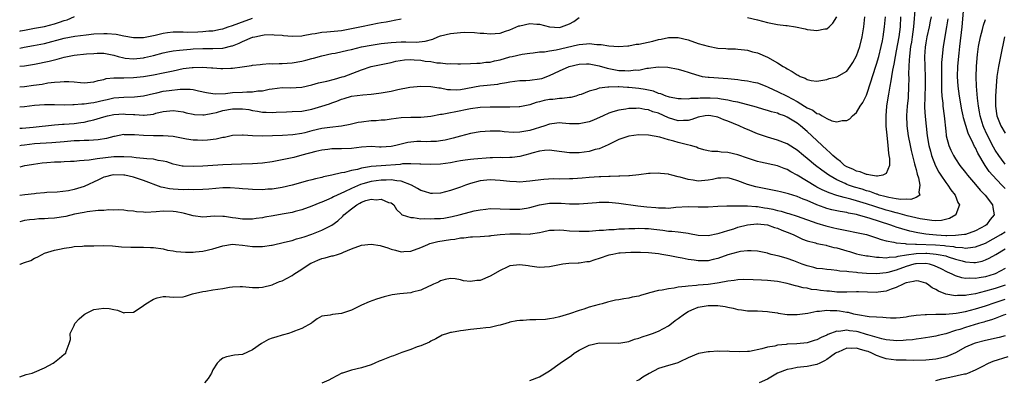
# Model space of a CAD drawing. Units: inches. Extents: x 2526000 to 2529000, y 1557000 to 1560000.
# Drawn here: x 2526000 to 2526199, y 1558730 to 1558802 of the extents above; entities that cross this region are included whole.
import ezdxf

# ---------------------------------------------------------------- set-up
doc = ezdxf.new("R2010")
doc.units = ezdxf.units.IN
doc.header["$MEASUREMENT"] = 0
doc.layers.add('LD25261557_2ft', color=161, linetype='Continuous')

msp = doc.modelspace()

# ---------------------------------------------------------------- linework, layer by layer
at = {"layer": 'LD25261557_2ft'}
for points, elevation in [([(2526180.83, 1558805.17), (2526180.51, 1558801), (2526180.23, 1558799), (2526180.06, 1558797.94), (2526179.9, 1558797), (2526179.72, 1558795.72), (2526179.65, 1558795), (2526179.64, 1558794.35), (2526179.53, 1558793), (2526179.5, 1558791.5), (2526179.53, 1558790.47), (2526179.51, 1558789), (2526179.38, 1558786.62), (2526179.22, 1558785), (2526179.1, 1558783.1), (2526179.17, 1558781), (2526179.42, 1558779), (2526179.79, 1558777), (2526180, 1558776), (2526180.72, 1558773.28), (2526180.81, 1558772.81), (2526181, 1558772.16), (2526181.22, 1558771.22), (2526181.5, 1558770.5), (2526181.8, 1558769), (2526181.56, 1558767.56), (2526181.75, 1558767), (2526181, 1558766.49), (2526179.94, 1558766.06), (2526179, 1558766.13), (2526177.93, 1558766.07), (2526177, 1558766.25), (2526175.53, 1558766.47), (2526175, 1558766.61), (2526174.71, 1558766.71), (2526173.59, 1558767), (2526173.16, 1558767.16), (2526173, 1558767.18), (2526171.69, 1558767.69), (2526171, 1558767.87), (2526170.15, 1558768.15), (2526168.6, 1558768.6), (2526167.39, 1558769), (2526167, 1558769.15), (2526166.7, 1558769.3), (2526165, 1558770.08), (2526163.4, 1558771), (2526162, 1558772), (2526160.67, 1558773), (2526159, 1558774.4), (2526158.25, 1558775), (2526157, 1558776.05), (2526156.44, 1558776.44), (2526155, 1558777.34), (2526153, 1558778.1), (2526151, 1558778.67), (2526149, 1558779.39), (2526147, 1558780.22), (2526146.43, 1558780.43), (2526145.26, 1558781), (2526143, 1558781.91), (2526142.2, 1558782.2), (2526141, 1558782.71), (2526139.54, 1558783), (2526139, 1558783.08), (2526138.45, 1558783), (2526137, 1558782.72), (2526135.73, 1558782.27), (2526135, 1558782.07), (2526134.07, 1558782.07), (2526133, 1558782), (2526131, 1558782.64), (2526129, 1558783.53), (2526127.85, 1558783.85), (2526127, 1558784.23), (2526126.27, 1558784.27), (2526125, 1558784.56), (2526124.51, 1558784.51), (2526123, 1558784.5), (2526122.38, 1558784.38), (2526121, 1558784.19), (2526119.79, 1558783.79), (2526119, 1558783.56), (2526117.8, 1558783), (2526115.86, 1558782.14), (2526115, 1558781.81), (2526114.35, 1558781.65), (2526113, 1558781.39), (2526111, 1558781.42), (2526109.54, 1558781.54), (2526109, 1558781.59), (2526108.48, 1558781.52), (2526107, 1558781.36), (2526106.76, 1558781.24), (2526106.06, 1558781), (2526103, 1558780.07), (2526101.83, 1558779.83), (2526101, 1558779.72), (2526099.67, 1558779.67), (2526097.8, 1558779.8), (2526097, 1558779.88), (2526095, 1558779.93), (2526093, 1558779.76), (2526091, 1558779.42), (2526089, 1558778.92), (2526087.53, 1558778.47), (2526087, 1558778.36), (2526085.91, 1558778.09), (2526085, 1558777.94), (2526084.16, 1558777.84), (2526083, 1558777.79), (2526082.22, 1558777.78), (2526081, 1558777.81), (2526080.21, 1558777.79), (2526079, 1558777.71), (2526078.37, 1558777.63), (2526077, 1558777.28), (2526076.76, 1558777.24), (2526075.94, 1558777), (2526075, 1558776.78), (2526073, 1558776.68), (2526072.67, 1558776.67), (2526071, 1558776.79), (2526069, 1558776.7), (2526067, 1558776.42), (2526065, 1558776.33), (2526064.31, 1558776.31), (2526063, 1558776.34), (2526062.23, 1558776.23), (2526061, 1558776.09), (2526059.78, 1558775.78), (2526057, 1558775.03), (2526055.39, 1558774.61), (2526054.38, 1558774.38), (2526053, 1558774.09), (2526051, 1558773.74), (2526049, 1558773.46), (2526047, 1558773.29), (2526044.77, 1558773.23), (2526042.8, 1558773.2), (2526041, 1558773.11), (2526039, 1558772.95), (2526037, 1558772.85), (2526035, 1558772.76), (2526033, 1558772.82), (2526032.84, 1558772.84), (2526031, 1558773.25), (2526029.69, 1558773.69), (2526029, 1558773.87), (2526027.99, 1558774.01), (2526027, 1558774.23), (2526025.7, 1558774.3), (2526025, 1558774.41), (2526023.49, 1558774.51), (2526022.63, 1558774.63), (2526021, 1558774.72), (2526019, 1558774.69), (2526015.65, 1558774.35), (2526014.04, 1558774.04), (2526013, 1558773.97), (2526012.08, 1558773.92), (2526011, 1558773.8), (2526010.25, 1558773.75), (2526009, 1558773.72), (2526008.33, 1558773.67), (2526007, 1558773.64), (2526005.49, 1558773.49), (2526004.57, 1558773.43), (2526002.81, 1558773.19), (2526001.51, 1558773), (2526001, 1558772.9), (2526000, 1558772.61)], 6736), ([(2526199, 1558768.3), (2526198.65, 1558768.65), (2526198.34, 1558769), (2526196.47, 1558771), (2526195.77, 1558771.77), (2526194.93, 1558773), (2526193.46, 1558775.46), (2526193, 1558776.54), (2526192.83, 1558776.83), (2526192.56, 1558777.44), (2526191.54, 1558779.54), (2526190.58, 1558782.58), (2526190.51, 1558783), (2526190.22, 1558784.22), (2526189.77, 1558787), (2526189.5, 1558789), (2526189.37, 1558791), (2526189.44, 1558793), (2526189.58, 1558794.42), (2526189.68, 1558795.68), (2526189.83, 1558797), (2526190.34, 1558801), (2526190.66, 1558805)], 6742), ([(2526000, 1558800.14), (2526000.17, 1558800.17), (2526001, 1558800.36), (2526003, 1558800.75), (2526005, 1558801.11), (2526007, 1558801.6), (2526008.07, 1558801.93), (2526009, 1558802.26), (2526009.57, 1558802.43), (2526011.08, 1558803.08)], 6722), ([(2526184.07, 1558803), (2526183.87, 1558802.13), (2526183.65, 1558801), (2526183.21, 1558799), (2526183, 1558797.79), (2526182.87, 1558796.87), (2526182.74, 1558795), (2526182.76, 1558793), (2526182.84, 1558790.84), (2526182.85, 1558789), (2526182.76, 1558787), (2526182.72, 1558784.72), (2526182.85, 1558782.85), (2526183.26, 1558779), (2526183.61, 1558777), (2526183.89, 1558775.89), (2526184.15, 1558775), (2526184.93, 1558772.93), (2526185.6, 1558771.6), (2526185.99, 1558771), (2526187, 1558769.52), (2526187.44, 1558769), (2526188.06, 1558768.06), (2526188.93, 1558767), (2526189.47, 1558765.47), (2526189.77, 1558765), (2526189.06, 1558763.06), (2526189.05, 1558763), (2526189.02, 1558762.98), (2526187.74, 1558762.26), (2526186.17, 1558761.83), (2526185, 1558761.81), (2526184.18, 1558761.82), (2526181.81, 1558762.19), (2526179.24, 1558762.76), (2526177.31, 1558763.31), (2526177, 1558763.37), (2526175.76, 1558763.76), (2526175, 1558763.95), (2526172.67, 1558764.67), (2526171, 1558765.23), (2526169, 1558765.84), (2526167.83, 1558766.17), (2526167, 1558766.38), (2526166.48, 1558766.48), (2526165, 1558766.91), (2526163.43, 1558767.43), (2526163, 1558767.63), (2526162.05, 1558768.05), (2526161, 1558768.61), (2526160.74, 1558768.74), (2526157, 1558771.01), (2526155.72, 1558771.72), (2526155, 1558772.17), (2526154.38, 1558772.38), (2526153, 1558772.93), (2526149.61, 1558773.61), (2526149, 1558773.76), (2526147, 1558774.43), (2526145, 1558775.14), (2526143, 1558775.61), (2526141.65, 1558775.65), (2526141, 1558775.77), (2526139.78, 1558775.78), (2526139, 1558775.93), (2526138.17, 1558776.17), (2526137, 1558776.46), (2526136.65, 1558776.65), (2526135.47, 1558777), (2526134.86, 1558777.14), (2526133, 1558777.62), (2526132.1, 1558777.9), (2526131, 1558778.18), (2526129.28, 1558778.72), (2526127, 1558779.12), (2526125, 1558779.16), (2526123, 1558778.93), (2526121, 1558778.22), (2526120.2, 1558777.8), (2526118.86, 1558777.14), (2526117, 1558776.37), (2526116.18, 1558776.18), (2526115, 1558775.83), (2526113, 1558775.53), (2526111, 1558775.53), (2526107.95, 1558775.95), (2526107, 1558776.06), (2526105.99, 1558775.99), (2526105, 1558775.89), (2526103.45, 1558775.45), (2526103, 1558775.31), (2526101, 1558774.76), (2526099.43, 1558774.57), (2526099, 1558774.56), (2526097.45, 1558774.55), (2526097, 1558774.56), (2526095.48, 1558774.52), (2526095, 1558774.52), (2526091.72, 1558774.28), (2526091, 1558774.17), (2526089.94, 1558774.06), (2526089, 1558773.88), (2526088.24, 1558773.76), (2526087, 1558773.52), (2526085, 1558773.23), (2526083, 1558773.14), (2526081, 1558773.25), (2526080.77, 1558773.23), (2526079, 1558773.33), (2526077.28, 1558773.28), (2526076.81, 1558773.19), (2526073, 1558772.91), (2526071, 1558772.74), (2526070.67, 1558772.67), (2526069, 1558772.43), (2526068.19, 1558772.19), (2526067, 1558771.96), (2526065.56, 1558771.56), (2526065, 1558771.47), (2526063, 1558771), (2526061.35, 1558770.65), (2526061, 1558770.53), (2526059.73, 1558770.27), (2526059, 1558770.04), (2526058.15, 1558769.85), (2526055, 1558768.99), (2526053, 1558768.5), (2526051, 1558768.19), (2526050.14, 1558768.15), (2526049, 1558768.06), (2526047, 1558768.09), (2526046.17, 1558768.17), (2526045, 1558768.25), (2526044.35, 1558768.35), (2526042.48, 1558768.48), (2526041, 1558768.45), (2526038.2, 1558768.2), (2526037, 1558768.12), (2526035, 1558768.08), (2526034.11, 1558768.11), (2526033, 1558768.08), (2526031, 1558768.2), (2526030.26, 1558768.26), (2526029, 1558768.54), (2526028.6, 1558768.6), (2526025, 1558769.91), (2526023, 1558770.58), (2526021.21, 1558771), (2526021, 1558771.04), (2526019, 1558771.06), (2526018.62, 1558771), (2526017.32, 1558770.68), (2526017, 1558770.59), (2526015.9, 1558770.1), (2526013, 1558768.71), (2526011, 1558768.1), (2526009.85, 1558767.85), (2526007.59, 1558767.59), (2526005.49, 1558767.49), (2526005, 1558767.44), (2526003.33, 1558767.33), (2526003, 1558767.27), (2526001.07, 1558767.07), (2526000, 1558766.9)], 6738), ([(2526177.89, 1558803), (2526177.77, 1558801), (2526177.5, 1558799), (2526177, 1558796.13), (2526176.78, 1558795), (2526176.52, 1558793.48), (2526176.23, 1558792.23), (2526176.05, 1558791), (2526175.94, 1558790.06), (2526175.71, 1558789), (2526175.42, 1558787.42), (2526175.33, 1558786.67), (2526175.06, 1558785), (2526174.88, 1558783), (2526174.92, 1558780.92), (2526175.09, 1558779.09), (2526175.31, 1558777), (2526175.44, 1558775.44), (2526175.53, 1558775), (2526175.63, 1558774.37), (2526175.62, 1558773), (2526175, 1558771.35), (2526174.28, 1558771), (2526173.2, 1558770.8), (2526173, 1558770.84), (2526171.82, 1558771), (2526171.16, 1558771.16), (2526171, 1558771.14), (2526169.69, 1558771.69), (2526169, 1558771.79), (2526168.22, 1558772.22), (2526167, 1558772.72), (2526166.57, 1558773), (2526165.76, 1558773.76), (2526165, 1558774.29), (2526164.19, 1558775), (2526163.62, 1558775.62), (2526163, 1558776.12), (2526159, 1558779.87), (2526157.69, 1558781), (2526157, 1558781.54), (2526155, 1558782.76), (2526154.41, 1558783), (2526153.36, 1558783.36), (2526153, 1558783.52), (2526151.82, 1558783.82), (2526151, 1558784.12), (2526150.3, 1558784.3), (2526148.78, 1558784.78), (2526145, 1558785.75), (2526144.09, 1558785.91), (2526143, 1558786.21), (2526141.63, 1558786.37), (2526141, 1558786.52), (2526139.44, 1558786.56), (2526139, 1558786.6), (2526137.44, 1558786.56), (2526137, 1558786.51), (2526135.51, 1558786.49), (2526135, 1558786.39), (2526133.54, 1558786.46), (2526133, 1558786.44), (2526131.23, 1558786.77), (2526131, 1558786.83), (2526130.53, 1558787), (2526129.45, 1558787.45), (2526129, 1558787.54), (2526127.97, 1558787.97), (2526127, 1558788.17), (2526126.33, 1558788.33), (2526125, 1558788.55), (2526123, 1558788.76), (2526122.75, 1558788.75), (2526121, 1558788.87), (2526120.85, 1558788.85), (2526119, 1558788.84), (2526118.79, 1558788.79), (2526117, 1558788.61), (2526116.36, 1558788.36), (2526115, 1558788.03), (2526113.35, 1558787.35), (2526113, 1558787.23), (2526112.29, 1558787), (2526111.27, 1558786.73), (2526111, 1558786.7), (2526109.51, 1558786.49), (2526109, 1558786.5), (2526107.66, 1558786.34), (2526107, 1558786.29), (2526105.9, 1558786.1), (2526105, 1558785.85), (2526104.3, 1558785.7), (2526103, 1558785.22), (2526101, 1558784.83), (2526100.83, 1558784.83), (2526099, 1558784.76), (2526098.77, 1558784.77), (2526095, 1558784.78), (2526093, 1558784.7), (2526091, 1558784.4), (2526087.75, 1558783.75), (2526087, 1558783.65), (2526085.29, 1558783.29), (2526085, 1558783.27), (2526083, 1558782.88), (2526081, 1558782.69), (2526079, 1558782.66), (2526077, 1558782.59), (2526075, 1558782.35), (2526073.83, 1558782.17), (2526073, 1558782.11), (2526072, 1558782), (2526071, 1558781.98), (2526069, 1558781.75), (2526068.36, 1558781.64), (2526066.75, 1558781.25), (2526065, 1558780.9), (2526062.65, 1558780.65), (2526061, 1558780.42), (2526059, 1558779.96), (2526057.58, 1558779.58), (2526057, 1558779.45), (2526055.15, 1558779.15), (2526053.05, 1558779.05), (2526049, 1558778.91), (2526047, 1558779), (2526045.11, 1558779.11), (2526045, 1558779.13), (2526043, 1558779.01), (2526041.34, 1558778.66), (2526041, 1558778.63), (2526039.7, 1558778.3), (2526037.91, 1558778.09), (2526037, 1558778.02), (2526035.93, 1558778.07), (2526035, 1558778.08), (2526033.68, 1558778.32), (2526033, 1558778.41), (2526031, 1558778.83), (2526029, 1558779), (2526027.04, 1558778.96), (2526025, 1558779.01), (2526023.17, 1558779.17), (2526023, 1558779.2), (2526021.19, 1558779.19), (2526021, 1558779.21), (2526019.17, 1558778.83), (2526019, 1558778.81), (2526017.56, 1558778.44), (2526015.85, 1558778.15), (2526013.99, 1558778.01), (2526013, 1558778), (2526012.05, 1558777.95), (2526011, 1558777.93), (2526009, 1558777.77), (2526006.47, 1558777.53), (2526003, 1558777.32), (2526001, 1558777.11), (2526000.27, 1558777), (2526000, 1558776.95)], 6734), ([(2526000, 1558780.49), (2526000.5, 1558780.5), (2526002.71, 1558780.71), (2526007, 1558781.19), (2526008.67, 1558781.33), (2526009, 1558781.33), (2526011, 1558781.47), (2526012.36, 1558781.65), (2526013, 1558781.74), (2526014, 1558782), (2526015, 1558782.22), (2526015.62, 1558782.38), (2526017, 1558782.82), (2526017.73, 1558783), (2526019, 1558783.25), (2526021, 1558783.39), (2526021.38, 1558783.38), (2526023, 1558783.26), (2526023.27, 1558783.27), (2526025, 1558783.12), (2526025.15, 1558783.15), (2526027, 1558783.37), (2526027.52, 1558783.52), (2526029, 1558783.91), (2526031, 1558784.1), (2526031.98, 1558783.98), (2526033, 1558783.79), (2526033.65, 1558783.65), (2526035, 1558783.32), (2526035.28, 1558783.28), (2526037, 1558783.22), (2526037.23, 1558783.23), (2526039, 1558783.56), (2526039.71, 1558783.71), (2526041, 1558784.07), (2526043, 1558784.43), (2526045, 1558784.42), (2526046.26, 1558784.26), (2526047, 1558784.12), (2526047.99, 1558783.99), (2526049, 1558783.78), (2526049.78, 1558783.78), (2526051, 1558783.69), (2526051.76, 1558783.76), (2526053.85, 1558783.85), (2526055, 1558783.87), (2526057, 1558783.98), (2526059, 1558784.37), (2526061, 1558784.95), (2526062.54, 1558785.46), (2526063, 1558785.63), (2526064.02, 1558785.98), (2526065, 1558786.36), (2526065.5, 1558786.5), (2526067, 1558786.97), (2526069.29, 1558787.29), (2526071, 1558787.4), (2526071.48, 1558787.48), (2526073, 1558787.65), (2526075, 1558788.03), (2526076.33, 1558788.33), (2526078.79, 1558788.79), (2526081, 1558789.03), (2526083, 1558788.97), (2526084.66, 1558788.66), (2526085, 1558788.65), (2526086.36, 1558788.36), (2526087, 1558788.32), (2526088.29, 1558788.29), (2526089, 1558788.33), (2526092.95, 1558789.05), (2526096.57, 1558789.43), (2526097, 1558789.53), (2526098.28, 1558789.72), (2526099, 1558789.91), (2526101, 1558790.16), (2526102.19, 1558790.19), (2526103, 1558790.25), (2526105, 1558790.49), (2526105.42, 1558790.58), (2526107, 1558791.15), (2526109, 1558792.14), (2526110.93, 1558793), (2526113, 1558793.48), (2526114.47, 1558793.53), (2526115, 1558793.53), (2526117, 1558793.13), (2526118.62, 1558792.62), (2526119, 1558792.56), (2526120.29, 1558792.29), (2526121, 1558792.19), (2526122.17, 1558792.17), (2526123, 1558792.1), (2526124.29, 1558792.29), (2526125, 1558792.28), (2526126.65, 1558792.65), (2526127, 1558792.66), (2526128.93, 1558792.93), (2526130.85, 1558792.85), (2526133, 1558792.47), (2526134.11, 1558792.11), (2526135, 1558791.87), (2526135.62, 1558791.62), (2526137.14, 1558791.14), (2526137.79, 1558791), (2526139, 1558790.8), (2526139.2, 1558790.8), (2526143, 1558790.55), (2526145, 1558790.34), (2526145.77, 1558790.23), (2526147, 1558790.09), (2526148.18, 1558789.82), (2526149, 1558789.67), (2526149.5, 1558789.5), (2526150.7, 1558789), (2526151, 1558788.89), (2526152.27, 1558788.27), (2526153, 1558787.96), (2526155, 1558786.96), (2526157, 1558785.9), (2526158.47, 1558785), (2526159, 1558784.66), (2526160.14, 1558784.14), (2526161, 1558783.48), (2526161.42, 1558783.42), (2526162.07, 1558783), (2526163, 1558782.45), (2526164.01, 1558781.99), (2526165, 1558781.81), (2526166.1, 1558782.1), (2526167, 1558782.06), (2526167.61, 1558782.39), (2526168.14, 1558783), (2526169, 1558783.67), (2526169.75, 1558785), (2526170.28, 1558785.72), (2526171, 1558787.21), (2526171.93, 1558790.07), (2526172.19, 1558791), (2526173, 1558793.44), (2526173.46, 1558795), (2526173.96, 1558797), (2526174.2, 1558798.2), (2526174.35, 1558799), (2526174.65, 1558801), (2526174.84, 1558803)], 6732), ([(2526000, 1558784.84), (2526001, 1558784.9), (2526003, 1558785.15), (2526005, 1558785.3), (2526007, 1558785.3), (2526009, 1558785.26), (2526010.71, 1558785.29), (2526011, 1558785.28), (2526012.58, 1558785.42), (2526013, 1558785.41), (2526014.34, 1558785.66), (2526015, 1558785.71), (2526017, 1558786.19), (2526017.67, 1558786.33), (2526019, 1558786.64), (2526021, 1558786.8), (2526023.15, 1558786.85), (2526025, 1558787.06), (2526027, 1558787.53), (2526027.66, 1558787.66), (2526029, 1558787.97), (2526030.16, 1558788.16), (2526032.43, 1558788.43), (2526034.4, 1558788.4), (2526035, 1558788.31), (2526036.08, 1558788.08), (2526037.7, 1558787.7), (2526039, 1558787.51), (2526039.47, 1558787.47), (2526041.56, 1558787.56), (2526043, 1558787.71), (2526045, 1558787.8), (2526045.88, 1558787.88), (2526047, 1558787.88), (2526048.06, 1558788.06), (2526049, 1558788.1), (2526050.39, 1558788.39), (2526051, 1558788.48), (2526053, 1558788.71), (2526054.7, 1558788.7), (2526057, 1558788.82), (2526059, 1558789.27), (2526060.33, 1558789.67), (2526062.01, 1558790.01), (2526063.55, 1558790.45), (2526065.13, 1558790.87), (2526065.53, 1558791), (2526069, 1558792.31), (2526071, 1558792.96), (2526074.34, 1558793.66), (2526075, 1558793.77), (2526075.96, 1558794.04), (2526077.68, 1558794.32), (2526079, 1558794.39), (2526079.63, 1558794.37), (2526081, 1558794.26), (2526081.9, 1558794.1), (2526083, 1558793.99), (2526084.25, 1558793.75), (2526085, 1558793.73), (2526086.48, 1558793.52), (2526087, 1558793.57), (2526088.5, 1558793.5), (2526089, 1558793.56), (2526091, 1558793.61), (2526092.31, 1558793.69), (2526093, 1558793.66), (2526094.15, 1558793.85), (2526095, 1558793.87), (2526095.88, 1558794.12), (2526097, 1558794.35), (2526099, 1558794.92), (2526099.45, 1558795), (2526101.45, 1558795.46), (2526103, 1558795.67), (2526103.72, 1558795.72), (2526105, 1558795.96), (2526105.95, 1558795.95), (2526107, 1558796.18), (2526108.33, 1558796.33), (2526112.65, 1558797.35), (2526113, 1558797.47), (2526114.46, 1558797.54), (2526115, 1558797.65), (2526116.53, 1558797.47), (2526117, 1558797.47), (2526117.43, 1558797.43), (2526119, 1558797.17), (2526121, 1558797.02), (2526122.83, 1558797.17), (2526123, 1558797.17), (2526124.52, 1558797.48), (2526125, 1558797.52), (2526127.88, 1558798.12), (2526129, 1558798.42), (2526129.51, 1558798.49), (2526131, 1558798.82), (2526133, 1558798.84), (2526135, 1558798.37), (2526137, 1558797.66), (2526139, 1558797.07), (2526141, 1558796.72), (2526142.61, 1558796.61), (2526143, 1558796.55), (2526144.53, 1558796.53), (2526145, 1558796.47), (2526146.35, 1558796.35), (2526147, 1558796.27), (2526147.98, 1558795.98), (2526149, 1558795.75), (2526151, 1558794.89), (2526153, 1558793.75), (2526154.18, 1558793), (2526154.71, 1558792.71), (2526155, 1558792.49), (2526156.01, 1558792.01), (2526157, 1558791.29), (2526157.22, 1558791.22), (2526157.61, 1558791), (2526158.62, 1558790.62), (2526159, 1558790.36), (2526159.82, 1558790.18), (2526161, 1558790.03), (2526161.81, 1558790.19), (2526163, 1558790.38), (2526163.47, 1558790.53), (2526165, 1558790.92), (2526167, 1558792.07), (2526167.69, 1558793), (2526168.23, 1558793.77), (2526169, 1558795.14), (2526169.63, 1558797), (2526170.12, 1558799), (2526170.47, 1558801), (2526170.69, 1558803)], 6730), ([(2526000, 1558788.87), (2526001, 1558788.97), (2526002.8, 1558789.2), (2526004.55, 1558789.45), (2526005.68, 1558789.68), (2526007, 1558789.84), (2526008.14, 1558789.86), (2526009, 1558789.95), (2526009.94, 1558789.94), (2526011, 1558789.87), (2526012.25, 1558789.75), (2526013, 1558789.71), (2526015, 1558789.87), (2526015.84, 1558790.16), (2526017, 1558790.39), (2526017.47, 1558790.53), (2526019, 1558790.71), (2526019.27, 1558790.73), (2526021, 1558790.73), (2526023, 1558790.76), (2526025, 1558790.98), (2526027, 1558791.31), (2526029, 1558791.69), (2526031, 1558792.14), (2526033, 1558792.57), (2526034.81, 1558792.81), (2526035, 1558792.82), (2526036.85, 1558792.85), (2526038.74, 1558792.74), (2526039, 1558792.69), (2526040.61, 1558792.61), (2526041, 1558792.57), (2526042.66, 1558792.66), (2526043, 1558792.65), (2526044.95, 1558792.95), (2526046.79, 1558793.21), (2526047, 1558793.26), (2526048.58, 1558793.42), (2526049, 1558793.44), (2526050.43, 1558793.57), (2526051, 1558793.56), (2526052.38, 1558793.62), (2526053, 1558793.62), (2526055, 1558793.72), (2526057, 1558794.06), (2526057.75, 1558794.25), (2526059, 1558794.62), (2526059.32, 1558794.68), (2526061, 1558795.17), (2526063, 1558795.59), (2526063.7, 1558795.7), (2526066.26, 1558796.26), (2526067, 1558796.46), (2526069, 1558796.94), (2526071, 1558797.33), (2526073, 1558797.64), (2526075, 1558797.86), (2526077, 1558797.96), (2526077.98, 1558797.98), (2526080.09, 1558797.91), (2526081.91, 1558798.09), (2526083.45, 1558798.55), (2526084.42, 1558799), (2526085, 1558799.21), (2526087, 1558799.69), (2526089, 1558799.87), (2526089.9, 1558799.9), (2526091.86, 1558799.86), (2526093, 1558799.73), (2526093.71, 1558799.71), (2526095, 1558799.58), (2526097, 1558799.76), (2526098.11, 1558800.11), (2526099, 1558800.41), (2526100.81, 1558801.19), (2526101, 1558801.24), (2526103, 1558801.69), (2526104.43, 1558801.57), (2526105, 1558801.57), (2526107, 1558801.02), (2526109, 1558800.88), (2526109.4, 1558801), (2526111, 1558801.59), (2526111.88, 1558802.12), (2526113, 1558802.89)], 6728), ([(2526000, 1558796.7), (2526000.87, 1558796.87), (2526002.79, 1558797.21), (2526005, 1558797.65), (2526009, 1558798.74), (2526011.14, 1558799.14), (2526013.42, 1558799.42), (2526015, 1558799.58), (2526017, 1558799.69), (2526017.67, 1558799.67), (2526019.5, 1558799.5), (2526021, 1558799.18), (2526023, 1558798.83), (2526025, 1558798.87), (2526027.35, 1558799.35), (2526029, 1558799.76), (2526029.84, 1558799.84), (2526031, 1558799.99), (2526031.97, 1558799.97), (2526033, 1558799.98), (2526033.95, 1558799.95), (2526036, 1558800), (2526037, 1558800.05), (2526038.17, 1558800.17), (2526039, 1558800.21), (2526040.53, 1558800.53), (2526041, 1558800.6), (2526042.13, 1558801), (2526043, 1558801.29), (2526044.22, 1558801.78), (2526047, 1558802.74)], 6724), ([(2526187.39, 1558802.61), (2526187.16, 1558801), (2526186.48, 1558797), (2526186.43, 1558796.43), (2526186.27, 1558795), (2526186.17, 1558793.83), (2526186.16, 1558792.16), (2526186.12, 1558791), (2526186.14, 1558789.86), (2526186.14, 1558788.14), (2526186.24, 1558787), (2526186.4, 1558785.6), (2526186.44, 1558785), (2526186.7, 1558783), (2526187, 1558779.94), (2526187.09, 1558779.09), (2526187.11, 1558779), (2526187.65, 1558777), (2526188.06, 1558776.06), (2526188.59, 1558775), (2526189, 1558774.31), (2526189.86, 1558773), (2526191, 1558771.56), (2526191.4, 1558771), (2526193, 1558769.11), (2526193.98, 1558767.98), (2526194.93, 1558767), (2526196.42, 1558765), (2526196.49, 1558764.49), (2526196.75, 1558763), (2526195.98, 1558762.02), (2526195.24, 1558761), (2526195, 1558760.84), (2526193, 1558759.75), (2526191, 1558759.04), (2526190.8, 1558759), (2526189, 1558758.8), (2526187.24, 1558758.76), (2526187, 1558758.78), (2526185.13, 1558758.87), (2526183.68, 1558759), (2526183, 1558759.09), (2526181.36, 1558759.36), (2526179.72, 1558759.72), (2526178.14, 1558760.14), (2526177, 1558760.52), (2526176.63, 1558760.63), (2526175.69, 1558761), (2526171.72, 1558762.28), (2526169.16, 1558763), (2526169, 1558763.04), (2526167.35, 1558763.35), (2526167, 1558763.45), (2526165.66, 1558763.67), (2526164.02, 1558764.02), (2526163, 1558764.29), (2526162.46, 1558764.46), (2526161, 1558765.02), (2526159, 1558765.89), (2526158.18, 1558766.18), (2526157, 1558766.71), (2526155.22, 1558767.22), (2526155, 1558767.32), (2526153.62, 1558767.62), (2526153, 1558767.78), (2526152, 1558768), (2526151, 1558768.16), (2526150.31, 1558768.31), (2526148.63, 1558768.63), (2526147, 1558769.1), (2526145, 1558769.87), (2526143.75, 1558770.25), (2526143, 1558770.45), (2526141.59, 1558770.41), (2526141, 1558770.4), (2526139.87, 1558770.13), (2526139, 1558769.99), (2526137, 1558769.82), (2526135.99, 1558770.01), (2526135, 1558770.12), (2526133.37, 1558770.63), (2526133, 1558770.7), (2526131.72, 1558771), (2526131.17, 1558771.17), (2526131, 1558771.24), (2526129.37, 1558771.37), (2526129, 1558771.43), (2526127.32, 1558771.32), (2526127, 1558771.32), (2526125, 1558771.05), (2526123.13, 1558770.87), (2526123, 1558770.88), (2526121.22, 1558770.78), (2526121, 1558770.8), (2526119.27, 1558770.73), (2526119, 1558770.74), (2526117.33, 1558770.67), (2526117, 1558770.67), (2526115, 1558770.55), (2526113.59, 1558770.41), (2526111.73, 1558770.27), (2526111, 1558770.24), (2526109, 1558770.23), (2526107.74, 1558770.26), (2526105.83, 1558770.17), (2526104.07, 1558769.94), (2526103, 1558769.77), (2526102.3, 1558769.7), (2526101, 1558769.63), (2526100.35, 1558769.65), (2526099, 1558769.74), (2526097, 1558769.96), (2526095, 1558770.06), (2526093, 1558769.85), (2526091, 1558769.34), (2526090.01, 1558769), (2526089, 1558768.61), (2526087, 1558767.9), (2526085, 1558767.39), (2526083.33, 1558767.33), (2526083, 1558767.31), (2526081.74, 1558767.74), (2526081, 1558767.91), (2526080.34, 1558768.34), (2526079.11, 1558769), (2526077, 1558769.8), (2526076.14, 1558769.86), (2526075, 1558770.05), (2526074, 1558770), (2526073, 1558769.99), (2526071, 1558769.75), (2526069.26, 1558769.26), (2526068.84, 1558769.16), (2526067, 1558768.31), (2526065.62, 1558767.62), (2526063.36, 1558766.64), (2526063, 1558766.44), (2526061.97, 1558765.97), (2526061, 1558765.56), (2526060.59, 1558765.41), (2526059, 1558764.72), (2526057, 1558764), (2526055.65, 1558763.65), (2526055, 1558763.47), (2526053, 1558763.11), (2526051.18, 1558762.82), (2526049.49, 1558762.51), (2526049, 1558762.4), (2526047.77, 1558762.23), (2526047, 1558762.1), (2526045, 1558762.12), (2526043.66, 1558762.34), (2526043, 1558762.41), (2526041.33, 1558762.67), (2526041, 1558762.68), (2526039.31, 1558762.69), (2526037, 1558762.53), (2526035, 1558762.76), (2526034.3, 1558763), (2526033.28, 1558763.28), (2526033, 1558763.32), (2526031.62, 1558763.62), (2526031, 1558763.7), (2526029, 1558763.71), (2526027.57, 1558763.57), (2526025.48, 1558763.48), (2526025, 1558763.53), (2526023.59, 1558763.59), (2526023, 1558763.73), (2526021.8, 1558763.8), (2526021, 1558763.92), (2526019.98, 1558763.98), (2526019, 1558763.92), (2526017.99, 1558763.99), (2526017, 1558763.87), (2526015.87, 1558763.87), (2526013.6, 1558763.6), (2526013, 1558763.49), (2526011.1, 1558763.1), (2526009.32, 1558762.68), (2526007, 1558762.31), (2526005.75, 1558762.25), (2526005, 1558762.18), (2526003.84, 1558762.16), (2526003, 1558762.08), (2526001.99, 1558762.01), (2526001, 1558761.84), (2526000, 1558761.6)], 6740), ([(2526000, 1558793.03), (2526001, 1558793.15), (2526003, 1558793.44), (2526005.95, 1558794.05), (2526007, 1558794.34), (2526007.56, 1558794.44), (2526009, 1558794.9), (2526011, 1558795.28), (2526013.52, 1558795.52), (2526015, 1558795.64), (2526015.66, 1558795.66), (2526017, 1558795.66), (2526019, 1558795.25), (2526019.87, 1558795), (2526021, 1558794.71), (2526021.3, 1558794.7), (2526023, 1558794.54), (2526025, 1558794.75), (2526025.21, 1558794.79), (2526027, 1558795.22), (2526029, 1558795.75), (2526029.93, 1558795.93), (2526031, 1558796.16), (2526032.27, 1558796.27), (2526033, 1558796.39), (2526034.5, 1558796.5), (2526035, 1558796.56), (2526037, 1558796.66), (2526039, 1558796.66), (2526041, 1558796.72), (2526042.87, 1558797.14), (2526043, 1558797.18), (2526044.3, 1558797.7), (2526045, 1558798.05), (2526047, 1558798.9), (2526047.09, 1558798.91), (2526047.46, 1558799), (2526049, 1558799.32), (2526049.38, 1558799.38), (2526051, 1558799.43), (2526051.42, 1558799.42), (2526053, 1558799.32), (2526053.28, 1558799.28), (2526055, 1558799.13), (2526057, 1558799.2), (2526057.23, 1558799.23), (2526059, 1558799.59), (2526059.67, 1558799.67), (2526061, 1558799.94), (2526061.99, 1558799.99), (2526065, 1558800.28), (2526067, 1558800.66), (2526069, 1558801.09), (2526071, 1558801.5), (2526072.28, 1558801.72), (2526073, 1558801.88), (2526073.97, 1558802.04), (2526075, 1558802.25), (2526075.65, 1558802.35), (2526077, 1558802.61)], 6726), ([(2526147, 1558802.88), (2526149, 1558802.41), (2526151, 1558801.86), (2526153, 1558801.5), (2526154.72, 1558801.28), (2526155, 1558801.26), (2526156.68, 1558801), (2526158.59, 1558800.59), (2526159, 1558800.46), (2526160.33, 1558800.33), (2526161, 1558800.24), (2526162.58, 1558800.58), (2526163, 1558800.63), (2526163.44, 1558801), (2526164.23, 1558801.77), (2526165, 1558803.04)], 6728), ([(2526199, 1558773.21), (2526198.24, 1558774.24), (2526197.7, 1558775), (2526197, 1558776.08), (2526196.66, 1558776.66), (2526195.28, 1558779.28), (2526194.66, 1558780.66), (2526194.53, 1558781), (2526193.96, 1558783), (2526193.84, 1558783.84), (2526193.61, 1558785), (2526193.4, 1558786.6), (2526193.37, 1558787.37), (2526193.2, 1558789), (2526193.12, 1558790.88), (2526193.21, 1558793), (2526193.33, 1558794.67), (2526193.44, 1558795.44), (2526193.63, 1558797), (2526194.05, 1558799), (2526194.44, 1558800.44), (2526194.65, 1558801.35), (2526195, 1558802.51)], 6744), ([(2526198.86, 1558799), (2526198.03, 1558795), (2526197.65, 1558793), (2526197.35, 1558791), (2526197.15, 1558789), (2526197.04, 1558787), (2526197.06, 1558785), (2526197.33, 1558783), (2526198.1, 1558781), (2526199, 1558779.49)], 6746), ([(2526000, 1558752.96), (2526000.08, 1558753), (2526001, 1558753.36), (2526002.23, 1558753.77), (2526003, 1558754.22), (2526003.56, 1558754.44), (2526004.55, 1558755), (2526005, 1558755.21), (2526007, 1558755.83), (2526008.05, 1558756.05), (2526009, 1558756.28), (2526010.48, 1558756.48), (2526011, 1558756.6), (2526012.65, 1558756.65), (2526013, 1558756.71), (2526014.73, 1558756.73), (2526015, 1558756.75), (2526017, 1558756.78), (2526018.71, 1558756.71), (2526020.56, 1558756.55), (2526022.46, 1558756.46), (2526025, 1558756.46), (2526026.42, 1558756.42), (2526027, 1558756.38), (2526029, 1558756.09), (2526029.87, 1558755.87), (2526031, 1558755.72), (2526031.6, 1558755.6), (2526033.46, 1558755.46), (2526035, 1558755.46), (2526035.49, 1558755.49), (2526037, 1558755.63), (2526039, 1558756.1), (2526041, 1558756.73), (2526042.96, 1558757.04), (2526043.56, 1558757), (2526045, 1558756.87), (2526047, 1558756.61), (2526048.6, 1558756.6), (2526049, 1558756.58), (2526050.86, 1558756.86), (2526051, 1558756.87), (2526053.44, 1558757.44), (2526055, 1558757.83), (2526055.88, 1558758.12), (2526057, 1558758.39), (2526057.43, 1558758.57), (2526059, 1558759.08), (2526061, 1558759.86), (2526063, 1558760.87), (2526064.21, 1558761.79), (2526065.26, 1558762.74), (2526065.47, 1558763), (2526067, 1558764.23), (2526068.05, 1558765), (2526068.67, 1558765.33), (2526069, 1558765.54), (2526069.88, 1558765.88), (2526071, 1558766.16), (2526072, 1558766), (2526073, 1558766.13), (2526074.49, 1558765.51), (2526075, 1558765.39), (2526075.55, 1558765), (2526076.07, 1558764.07), (2526077, 1558763.19), (2526077.07, 1558763.07), (2526077.25, 1558763), (2526079, 1558762.43), (2526079.52, 1558762.48), (2526081, 1558762.21), (2526081.74, 1558762.26), (2526083, 1558762.17), (2526083.78, 1558762.22), (2526085, 1558762.26), (2526085.65, 1558762.35), (2526087, 1558762.58), (2526087.35, 1558762.65), (2526088.73, 1558763), (2526091, 1558763.63), (2526091.8, 1558763.8), (2526093, 1558764.03), (2526094.16, 1558764.16), (2526095, 1558764.24), (2526097, 1558764.23), (2526099, 1558764.11), (2526101, 1558764.12), (2526102.34, 1558764.34), (2526103, 1558764.47), (2526105, 1558764.99), (2526107, 1558765.33), (2526109.35, 1558765.35), (2526111, 1558765.22), (2526113, 1558765.21), (2526116.49, 1558765.51), (2526117, 1558765.54), (2526119, 1558765.53), (2526121, 1558765.36), (2526124.84, 1558764.84), (2526126.62, 1558764.62), (2526128.46, 1558764.46), (2526129, 1558764.38), (2526130.41, 1558764.41), (2526131, 1558764.37), (2526132.53, 1558764.53), (2526135, 1558764.67), (2526137, 1558764.63), (2526139, 1558764.63), (2526141, 1558764.73), (2526142.78, 1558764.78), (2526143, 1558764.81), (2526144.81, 1558764.81), (2526145, 1558764.84), (2526146.78, 1558764.78), (2526147, 1558764.81), (2526148.65, 1558764.65), (2526149, 1558764.65), (2526150.41, 1558764.41), (2526151, 1558764.34), (2526152.11, 1558764.11), (2526153, 1558763.89), (2526153.74, 1558763.74), (2526155, 1558763.36), (2526155.29, 1558763.29), (2526157, 1558762.74), (2526161, 1558761.33), (2526162.77, 1558760.77), (2526164.38, 1558760.38), (2526165, 1558760.22), (2526166.03, 1558760.03), (2526167, 1558759.8), (2526169, 1558759.43), (2526169.34, 1558759.34), (2526171, 1558758.99), (2526173, 1558758.36), (2526173.98, 1558757.98), (2526175, 1558757.73), (2526176.54, 1558757.46), (2526177, 1558757.33), (2526178.79, 1558757.21), (2526179, 1558757.16), (2526180.91, 1558757.09), (2526181.07, 1558757.07), (2526184.9, 1558756.9), (2526186.76, 1558756.76), (2526187, 1558756.72), (2526188.56, 1558756.56), (2526189, 1558756.46), (2526190.4, 1558756.4), (2526191, 1558756.27), (2526192.48, 1558756.48), (2526193, 1558756.49), (2526195, 1558757.29), (2526198.15, 1558759), (2526199, 1558759.54)], 6742), ([(2526000, 1558730.23), (2526001.32, 1558730.68), (2526002.51, 1558731), (2526003, 1558731.15), (2526005, 1558732.03), (2526006.76, 1558733), (2526007, 1558733.21), (2526008.02, 1558733.98), (2526009, 1558734.8), (2526009.29, 1558735), (2526009.36, 1558735.36), (2526009.98, 1558737), (2526010.23, 1558737.77), (2526010.18, 1558739), (2526011, 1558740.59), (2526011.16, 1558741), (2526012.02, 1558741.98), (2526013, 1558742.84), (2526013.21, 1558743), (2526015, 1558743.87), (2526015.99, 1558743.99), (2526017, 1558744.15), (2526018.07, 1558744.07), (2526019, 1558743.83), (2526019.74, 1558743.74), (2526021, 1558743.2), (2526021.25, 1558743.25), (2526023, 1558743.29), (2526023.95, 1558743.95), (2526025, 1558744.65), (2526025.44, 1558745), (2526027, 1558745.97), (2526027.79, 1558746.21), (2526029, 1558746.46), (2526029.54, 1558746.46), (2526031, 1558746.35), (2526033, 1558746.43), (2526033.45, 1558746.55), (2526034.87, 1558747), (2526037, 1558747.5), (2526037.58, 1558747.58), (2526039, 1558747.8), (2526039.98, 1558747.98), (2526041, 1558748.1), (2526042.35, 1558748.35), (2526043, 1558748.4), (2526044.49, 1558748.49), (2526045, 1558748.49), (2526046.35, 1558748.35), (2526047, 1558748.33), (2526048.31, 1558748.31), (2526049, 1558748.36), (2526051, 1558748.86), (2526051.28, 1558749), (2526052.49, 1558749.51), (2526053, 1558749.68), (2526055, 1558750.75), (2526055.35, 1558751), (2526057, 1558752.02), (2526058.44, 1558753), (2526058.79, 1558753.21), (2526059, 1558753.32), (2526060.18, 1558753.82), (2526061, 1558754.19), (2526061.7, 1558754.3), (2526063, 1558754.7), (2526063.27, 1558754.73), (2526064.19, 1558755), (2526065, 1558755.22), (2526065.42, 1558755.42), (2526067, 1558756.09), (2526069, 1558756.87), (2526071, 1558757.05), (2526072.76, 1558756.76), (2526073, 1558756.73), (2526074.32, 1558756.32), (2526075, 1558756.08), (2526075.86, 1558755.86), (2526077, 1558755.52), (2526077.56, 1558755.56), (2526079, 1558755.64), (2526081, 1558756.4), (2526082.39, 1558757), (2526082.83, 1558757.17), (2526084.41, 1558757.59), (2526087, 1558758.01), (2526087.9, 1558758.1), (2526089, 1558758.32), (2526089.66, 1558758.34), (2526091, 1558758.53), (2526091.47, 1558758.53), (2526093, 1558758.61), (2526094.73, 1558758.73), (2526095, 1558758.77), (2526095.18, 1558758.82), (2526097, 1558759.04), (2526099, 1558759.17), (2526101, 1558759.13), (2526101.14, 1558759.14), (2526103, 1558759.09), (2526103.13, 1558759.13), (2526105, 1558759.4), (2526105.55, 1558759.55), (2526107, 1558759.9), (2526107.91, 1558759.91), (2526109, 1558759.99), (2526109.88, 1558759.88), (2526111, 1558759.79), (2526113, 1558759.67), (2526113.7, 1558759.71), (2526115, 1558759.72), (2526117, 1558759.86), (2526117.9, 1558759.9), (2526119, 1558760.03), (2526120.04, 1558760.04), (2526121, 1558760.14), (2526122.15, 1558760.15), (2526123, 1558760.23), (2526124.24, 1558760.24), (2526125, 1558760.3), (2526126.23, 1558760.23), (2526127, 1558760.22), (2526128.08, 1558760.08), (2526129.87, 1558759.87), (2526131, 1558759.71), (2526131.68, 1558759.68), (2526133, 1558759.53), (2526133.5, 1558759.5), (2526135, 1558759.26), (2526135.24, 1558759.24), (2526137, 1558758.91), (2526139, 1558758.84), (2526141, 1558759.21), (2526141.28, 1558759.28), (2526143, 1558759.83), (2526144.19, 1558760.19), (2526145, 1558760.47), (2526147, 1558761), (2526148.83, 1558761.17), (2526149, 1558761.17), (2526151, 1558760.94), (2526152.45, 1558760.45), (2526153, 1558760.29), (2526153.91, 1558759.91), (2526155, 1558759.51), (2526156.22, 1558759), (2526157, 1558758.6), (2526158.1, 1558758.1), (2526159, 1558757.73), (2526160.69, 1558757.31), (2526161, 1558757.21), (2526162.09, 1558757), (2526162.84, 1558756.84), (2526163, 1558756.82), (2526164.42, 1558756.42), (2526165, 1558756.33), (2526167, 1558755.73), (2526167.58, 1558755.58), (2526169, 1558755.14), (2526169.59, 1558755), (2526171, 1558754.71), (2526171.32, 1558754.68), (2526173, 1558754.43), (2526173.56, 1558754.44), (2526175, 1558754.31), (2526175.56, 1558754.44), (2526177, 1558754.51), (2526177.36, 1558754.64), (2526179.07, 1558754.93), (2526181, 1558755.19), (2526183, 1558755.22), (2526183.21, 1558755.21), (2526185.06, 1558755.06), (2526185.46, 1558755), (2526187, 1558754.67), (2526187.5, 1558754.5), (2526189, 1558754.05), (2526190.34, 1558753.66), (2526191, 1558753.5), (2526192.64, 1558753.36), (2526193, 1558753.37), (2526194.37, 1558753.63), (2526195, 1558753.86), (2526195.8, 1558754.2), (2526197.13, 1558755), (2526199, 1558756.09)], 6744), ([(2526199, 1558752.14), (2526197, 1558751.08), (2526196.77, 1558751), (2526195, 1558750.47), (2526193.72, 1558750.28), (2526193, 1558750.13), (2526191.8, 1558750.2), (2526191, 1558750.14), (2526190.24, 1558750.24), (2526189, 1558750.65), (2526188.27, 1558751), (2526187.38, 1558751.38), (2526186.07, 1558752.07), (2526184.7, 1558752.7), (2526183.69, 1558753), (2526183, 1558753.13), (2526181, 1558753.11), (2526180.91, 1558753.09), (2526180.53, 1558753), (2526179, 1558752.52), (2526177, 1558751.77), (2526175.32, 1558751.32), (2526175, 1558751.25), (2526173.04, 1558751.04), (2526171, 1558751.1), (2526169.27, 1558751.27), (2526169, 1558751.31), (2526167.44, 1558751.44), (2526167, 1558751.55), (2526165.62, 1558751.62), (2526165, 1558751.76), (2526163.84, 1558751.84), (2526163, 1558751.93), (2526162.08, 1558752.08), (2526161, 1558752.17), (2526160.35, 1558752.35), (2526159, 1558752.65), (2526158.03, 1558753), (2526156.33, 1558753.67), (2526155, 1558754.16), (2526153.36, 1558754.64), (2526151.78, 1558755), (2526151.16, 1558755.16), (2526151, 1558755.21), (2526149, 1558755.63), (2526147.73, 1558755.73), (2526147, 1558755.72), (2526145.56, 1558755.56), (2526145, 1558755.44), (2526143, 1558754.88), (2526141, 1558754.19), (2526140.03, 1558753.97), (2526139, 1558753.71), (2526138.29, 1558753.71), (2526137, 1558753.66), (2526136.19, 1558753.81), (2526135, 1558753.95), (2526133.78, 1558754.22), (2526133, 1558754.36), (2526131.3, 1558754.7), (2526129.65, 1558755), (2526129, 1558755.1), (2526127, 1558755.31), (2526125.38, 1558755.38), (2526123.39, 1558755.39), (2526121.27, 1558755.27), (2526121, 1558755.24), (2526119.76, 1558755), (2526119, 1558754.83), (2526117, 1558754.13), (2526116.12, 1558753.88), (2526115, 1558753.5), (2526114.54, 1558753.46), (2526113, 1558753.21), (2526112.78, 1558753.22), (2526110.86, 1558753.14), (2526109.7, 1558753), (2526109, 1558752.9), (2526107, 1558752.48), (2526105, 1558752.36), (2526104.41, 1558752.41), (2526103, 1558752.62), (2526102.65, 1558752.65), (2526101, 1558752.91), (2526099, 1558752.67), (2526098.42, 1558752.42), (2526097, 1558751.75), (2526095, 1558750.62), (2526093, 1558749.74), (2526092.29, 1558749.71), (2526091, 1558749.49), (2526089.63, 1558749.63), (2526089, 1558749.83), (2526087.95, 1558750.05), (2526087, 1558750.13), (2526085.89, 1558749.89), (2526085, 1558749.66), (2526084.6, 1558749.4), (2526083.57, 1558749), (2526083, 1558748.73), (2526082.53, 1558748.53), (2526081, 1558747.76), (2526079.35, 1558747.35), (2526079, 1558747.22), (2526076.73, 1558747), (2526075.21, 1558746.79), (2526073.59, 1558746.41), (2526072.04, 1558745.96), (2526070.58, 1558745.42), (2526069, 1558744.72), (2526067, 1558743.73), (2526065, 1558743.05), (2526063.15, 1558742.85), (2526062.7, 1558742.7), (2526061, 1558742.47), (2526060.05, 1558741.95), (2526059, 1558741.14), (2526058.93, 1558741.07), (2526057, 1558740.03), (2526055.48, 1558739.48), (2526055, 1558739.26), (2526054.29, 1558739), (2526053.29, 1558738.71), (2526053, 1558738.67), (2526051.75, 1558738.25), (2526051, 1558738.02), (2526050.25, 1558737.75), (2526048.86, 1558737), (2526047, 1558735.66), (2526045, 1558734.76), (2526043.4, 1558734.6), (2526041.74, 1558734.26), (2526041, 1558734), (2526040.44, 1558733.56), (2526039.88, 1558733), (2526039, 1558731.63), (2526038.72, 1558731), (2526038.08, 1558729.92), (2526037.33, 1558729)], 6746), ([(2526199, 1558748.8), (2526197, 1558748.09), (2526195, 1558747.53), (2526193, 1558747.03), (2526191.27, 1558746.73), (2526191, 1558746.67), (2526189.35, 1558746.65), (2526189, 1558746.6), (2526187, 1558746.96), (2526185.53, 1558747.53), (2526185, 1558747.88), (2526184.26, 1558748.26), (2526183.29, 1558749), (2526183, 1558749.18), (2526181.59, 1558749.59), (2526181, 1558749.68), (2526180.51, 1558749.49), (2526179, 1558749.25), (2526178.84, 1558749.16), (2526178.37, 1558749), (2526177, 1558748.3), (2526175.95, 1558747.95), (2526175, 1558747.56), (2526173.37, 1558747.37), (2526173, 1558747.31), (2526169.4, 1558747.4), (2526169, 1558747.42), (2526167, 1558747.35), (2526165.38, 1558747.38), (2526165, 1558747.36), (2526163.53, 1558747.53), (2526163, 1558747.56), (2526161.71, 1558747.71), (2526161, 1558747.82), (2526159.91, 1558747.91), (2526159, 1558748.13), (2526158.2, 1558748.2), (2526157, 1558748.58), (2526156.64, 1558748.64), (2526155.43, 1558749), (2526155, 1558749.11), (2526153, 1558749.49), (2526151, 1558749.72), (2526149.77, 1558749.77), (2526148.12, 1558749.88), (2526146.11, 1558749.89), (2526145, 1558749.87), (2526144.26, 1558749.74), (2526143, 1558749.61), (2526141.26, 1558749.26), (2526140.85, 1558749.15), (2526139, 1558748.88), (2526137, 1558748.74), (2526136.7, 1558748.7), (2526135, 1558748.6), (2526134.48, 1558748.48), (2526133, 1558748.35), (2526132.14, 1558748.14), (2526131, 1558748.04), (2526129.74, 1558747.74), (2526129, 1558747.69), (2526127.19, 1558747.19), (2526127, 1558747.17), (2526125.33, 1558746.67), (2526125, 1558746.55), (2526123.69, 1558746.31), (2526123, 1558746.12), (2526121.97, 1558746.03), (2526121, 1558745.83), (2526120.29, 1558745.71), (2526119, 1558745.42), (2526118.69, 1558745.31), (2526117.62, 1558745), (2526117, 1558744.86), (2526115, 1558744.29), (2526113.92, 1558743.92), (2526113, 1558743.66), (2526111, 1558743), (2526109, 1558742.39), (2526107.88, 1558742.12), (2526107, 1558741.97), (2526106.15, 1558741.85), (2526104.23, 1558741.77), (2526103, 1558741.75), (2526101.65, 1558741.65), (2526101, 1558741.65), (2526100.42, 1558741.58), (2526099, 1558741.27), (2526098.81, 1558741.19), (2526098.17, 1558741), (2526097, 1558740.66), (2526096.61, 1558740.61), (2526095, 1558740.23), (2526094.16, 1558740.16), (2526093, 1558739.98), (2526091, 1558739.78), (2526089.59, 1558739.59), (2526089, 1558739.54), (2526087.18, 1558739.18), (2526087, 1558739.17), (2526086.36, 1558739), (2526085.33, 1558738.67), (2526084.05, 1558737.95), (2526083, 1558737.44), (2526082.75, 1558737.25), (2526081, 1558736.5), (2526080.27, 1558736.27), (2526079, 1558735.76), (2526077.14, 1558735.14), (2526075.5, 1558734.5), (2526075, 1558734.35), (2526073, 1558733.52), (2526072.62, 1558733.38), (2526071.69, 1558733), (2526071, 1558732.68), (2526069, 1558732.06), (2526067, 1558731.56), (2526065.17, 1558731), (2526065.05, 1558730.95), (2526063, 1558729.88), (2526062.44, 1558729.56), (2526061, 1558728.97)], 6748), ([(2526103, 1558729.49), (2526105, 1558730.26), (2526107, 1558731.45), (2526109.13, 1558733), (2526111.44, 1558734.56), (2526111.97, 1558735), (2526113, 1558735.61), (2526115, 1558736.64), (2526117, 1558737.08), (2526121, 1558737.04), (2526123, 1558737.39), (2526124.17, 1558737.83), (2526125, 1558738.05), (2526125.67, 1558738.33), (2526127, 1558738.74), (2526127.78, 1558739), (2526129, 1558739.46), (2526131, 1558740.52), (2526131.63, 1558741), (2526132.39, 1558741.61), (2526133, 1558742.03), (2526134.27, 1558743), (2526135, 1558743.45), (2526135.76, 1558743.76), (2526137, 1558744.34), (2526138.61, 1558744.61), (2526139, 1558744.69), (2526141, 1558744.64), (2526142.44, 1558744.44), (2526143, 1558744.29), (2526144.1, 1558744.1), (2526145, 1558743.84), (2526145.78, 1558743.78), (2526147, 1558743.59), (2526147.6, 1558743.6), (2526149, 1558743.56), (2526151, 1558743.47), (2526151.39, 1558743.39), (2526153, 1558743.18), (2526153.14, 1558743.14), (2526155, 1558742.87), (2526157, 1558742.83), (2526159.14, 1558743.14), (2526161, 1558743.51), (2526161.51, 1558743.51), (2526163, 1558743.71), (2526163.64, 1558743.64), (2526165, 1558743.63), (2526165.55, 1558743.55), (2526167, 1558743.32), (2526167.28, 1558743.28), (2526168.35, 1558743), (2526169.19, 1558742.81), (2526171.57, 1558742.43), (2526173, 1558742.36), (2526174.31, 1558742.31), (2526175, 1558742.22), (2526175.83, 1558742.17), (2526177, 1558742.16), (2526177.77, 1558742.24), (2526179, 1558742.37), (2526179.52, 1558742.48), (2526181, 1558742.7), (2526182.83, 1558742.83), (2526183.13, 1558742.87), (2526185, 1558742.88), (2526185.1, 1558742.9), (2526187, 1558742.93), (2526189.13, 1558743.13), (2526191, 1558743.47), (2526193, 1558743.99), (2526195, 1558744.59), (2526197, 1558745.24), (2526199, 1558745.93)], 6750), ([(2526199.15, 1558742.85), (2526198.68, 1558742.68), (2526197, 1558742.01), (2526196.26, 1558741.74), (2526195, 1558741.4), (2526194.7, 1558741.3), (2526193.62, 1558741), (2526192.74, 1558740.74), (2526191, 1558740.21), (2526189.82, 1558739.82), (2526189, 1558739.59), (2526187, 1558738.96), (2526185.44, 1558738.56), (2526185, 1558738.43), (2526183.77, 1558738.23), (2526182.04, 1558737.96), (2526181, 1558737.86), (2526180.26, 1558737.74), (2526179, 1558737.62), (2526178.42, 1558737.58), (2526177, 1558737.51), (2526176.45, 1558737.55), (2526175, 1558737.72), (2526174.08, 1558737.92), (2526171.28, 1558738.72), (2526171, 1558738.82), (2526169.3, 1558739.3), (2526169, 1558739.37), (2526167.54, 1558739.54), (2526167, 1558739.65), (2526165.42, 1558739.42), (2526165, 1558739.44), (2526163.22, 1558738.78), (2526163, 1558738.65), (2526161.82, 1558738.18), (2526161, 1558737.71), (2526160.44, 1558737.56), (2526159, 1558737.12), (2526156.91, 1558736.9), (2526155, 1558736.81), (2526154.77, 1558736.77), (2526153, 1558736.61), (2526152.46, 1558736.46), (2526151, 1558736.21), (2526149.87, 1558735.87), (2526147.38, 1558735.38), (2526147, 1558735.33), (2526145.29, 1558735.29), (2526143.36, 1558735.36), (2526143, 1558735.39), (2526141.37, 1558735.37), (2526141, 1558735.4), (2526139.27, 1558735.27), (2526139, 1558735.29), (2526137.05, 1558734.95), (2526135, 1558734.05), (2526133.29, 1558733.29), (2526132.91, 1558733.09), (2526130.32, 1558732.32), (2526129, 1558731.89), (2526127.1, 1558730.9), (2526125.86, 1558730.14), (2526125, 1558729.59), (2526124.58, 1558729.42)], 6752), ([(2526199, 1558738.53), (2526197.78, 1558738.22), (2526195, 1558737.6), (2526192.94, 1558737.06), (2526192.76, 1558737), (2526191, 1558736.22), (2526189, 1558735.12), (2526187.55, 1558734.45), (2526187, 1558734.29), (2526185.97, 1558734.03), (2526185, 1558733.82), (2526183, 1558733.57), (2526180.47, 1558733.53), (2526179, 1558733.58), (2526177, 1558733.62), (2526175, 1558733.87), (2526174.15, 1558734.15), (2526173, 1558734.56), (2526172.09, 1558735), (2526171.33, 1558735.33), (2526171, 1558735.45), (2526169.79, 1558735.79), (2526169, 1558736.04), (2526167.97, 1558735.97), (2526167, 1558736), (2526165.25, 1558735.25), (2526165, 1558735.16), (2526164.75, 1558735), (2526163.75, 1558734.25), (2526163, 1558733.71), (2526162.55, 1558733.45), (2526161.57, 1558733), (2526161, 1558732.71), (2526160.65, 1558732.65), (2526159, 1558732.3), (2526157, 1558732.11), (2526155.87, 1558731.87), (2526155, 1558731.74), (2526153, 1558731), (2526151, 1558729.78), (2526149.34, 1558729)], 6754), ([(2526185, 1558729.52), (2526186.19, 1558729.81), (2526187.85, 1558730.15), (2526190.82, 1558730.82), (2526191.13, 1558730.87), (2526191.48, 1558731), (2526193, 1558731.62), (2526194.34, 1558732.34), (2526195.65, 1558733), (2526196.6, 1558733.4), (2526199.63, 1558734.37)], 6756)]:
    msp.add_lwpolyline(points, dxfattribs=dict(at, elevation=elevation))

doc.saveas('drawing.dxf')
